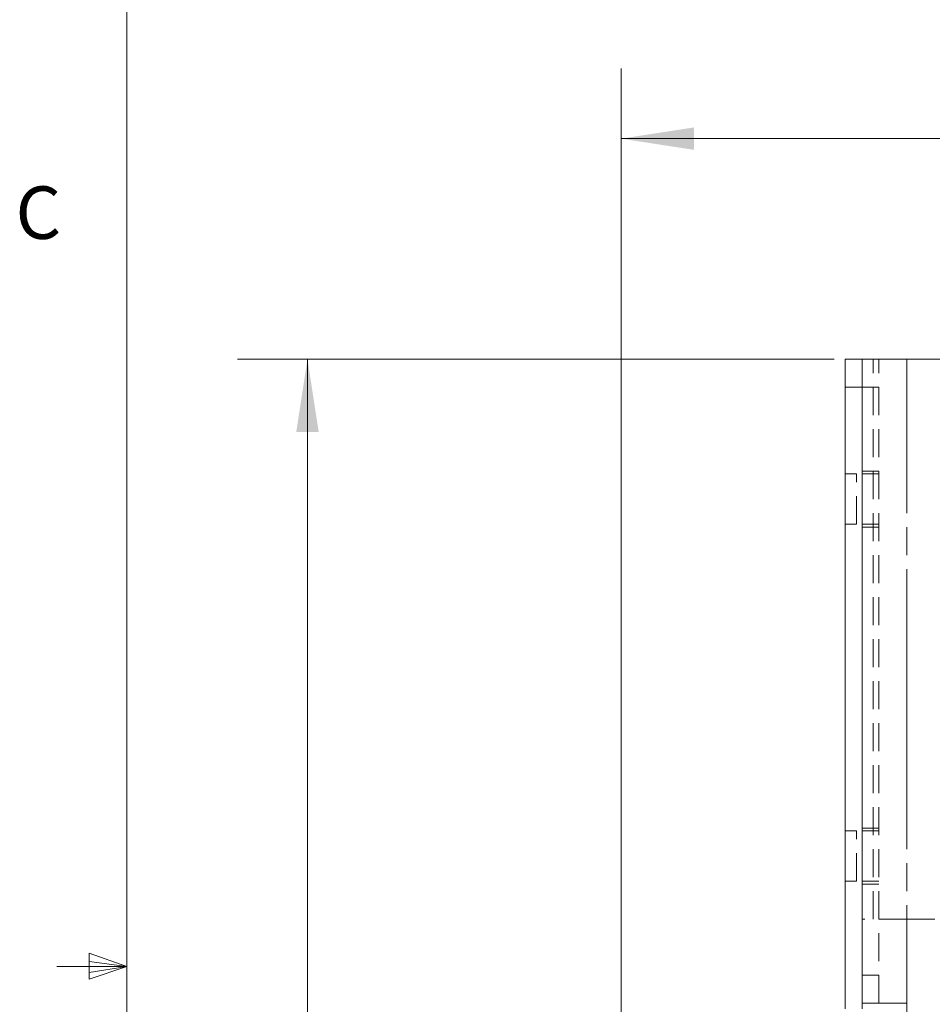
# Model space of a CAD drawing. Units: inches. Extents: x 3 to 133, y 2 to 87.
# Drawn here: x 3 to 17, y 44 to 58 of the extents above; entities that cross this region are included whole.
import ezdxf

# ---------------------------------------------------------------- set-up
doc = ezdxf.new("R2010")
doc.units = ezdxf.units.IN
doc.header["$LTSCALE"] = 8
doc.header["$MEASUREMENT"] = 0
doc.linetypes.add('HIDDEN', pattern=[0.075, 0.05, -0.025])
doc.linetypes.add('PHANTOM', pattern=[0.5, 0.25, -0.05, 0.05, -0.05, 0.05, -0.05])
doc.styles.add('SLDTEXTSTYLE0', font='TXT', dxfattribs={"width": 0.75})
doc.dimstyles.new('SLDDIMSTYLE2', dxfattribs={"dimtxt": 1, "dimasz": 1.04, "dimexe": 0, "dimexo": 0.0625, "dimgap": 0.25, "dimtad": 0, "dimtih": 1, "dimtoh": 1, "dimlfac": 0.125, "dimrnd": 1e-09, "dimzin": 12, "dimdsep": 46, "dimtxsty": 'SLDTEXTSTYLE0', "dimsah": 1, "dimcen": 0.09, "dimadec": 0, "dimazin": 3, "dimtfac": 1, "dimtofl": 0, "dimtmove": 0, "dimatfit": 3, "dimfxl": 0, "dimfrac": 2, "dimtolj": 1, "dimtzin": 12, "dimarcsym": 0})

# ---------------------------------------------------------------- blocks, each defined once
blk = doc.blocks.new('_D_5')
at = {"color": 7, "linetype": 'Continuous', "lineweight": 0}
for p, q in [((15.111, 52.815), (6.589, 52.815)), ((7.589, 52.815), (7.589, 40.464)), ((7.589, 24.384), (7.589, 38.877))]:
    blk.add_line(p, q, dxfattribs=at)
for points in [[(7.589, 52.815), (7.429, 51.775), (7.749, 51.775)], [(7.589, 24.384), (7.749, 25.424), (7.429, 25.424)]]:
    blk.add_solid(points, dxfattribs=at)
at = {"color": 7, "linetype": 'Continuous', "lineweight": 0, "insert": (6.296, 40.166), "char_height": 1, "attachment_point": 1, "style": 'SLDTEXTSTYLE0'}
blk.add_mtext('3.55', dxfattribs=at)
blk = doc.blocks.new('_D_6')
at = {"color": 7, "linetype": 'Continuous', "lineweight": 0}
for p, q in [((12.071, 41.015), (12.071, 56.965)), ((28.551, 41.015), (28.551, 56.965)), ((12.071, 55.965), (18.839, 55.965)), ((28.551, 55.965), (21.425, 55.965))]:
    blk.add_line(p, q, dxfattribs=at)
for points in [[(12.071, 55.965), (13.111, 55.805), (13.111, 56.125)], [(28.551, 55.965), (27.511, 56.125), (27.511, 55.805)]]:
    blk.add_solid(points, dxfattribs=at)
at = {"color": 7, "linetype": 'Continuous', "lineweight": 0, "insert": (18.839, 56.46), "char_height": 1, "attachment_point": 1, "style": 'SLDTEXTSTYLE0'}
blk.add_mtext('2.06', dxfattribs=at)

msp = doc.modelspace()

# ---------------------------------------------------------------- linework, layer by layer
at = {"color": 7, "linetype": 'Continuous', "lineweight": 0}
for p, q in [((5.01, 85.1366), (5.01, 3.1366)), ((4.4726, 44.3287), (4.4726, 43.956)), ((5.01, 44.1366), (4.4726, 44.3287)), ((5.01, 44.1366), (4.4726, 44.2089)), ((5.01, 44.1366), (4.01, 44.1366)), ((5.01, 44.1366), (4.4726, 44.0541)), ((5.01, 44.1366), (4.4726, 43.956))]:
    msp.add_line(p, q, dxfattribs=at)
at = {"color": 7, "linetype": 'Continuous', "lineweight": 15}
for p, q in [((15.2707, 52.8152), (15.5107, 52.8152)), ((15.2707, 52.4152), (15.2707, 52.8152)), ((15.5107, 52.7859), (15.5107, 52.8152)), ((15.5107, 52.8152), (16.1507, 52.8152)), ((15.5107, 52.7859), (15.5107, 52.4152)), ((24.4707, 52.8152), (16.1507, 52.8152)), ((15.2707, 52.4152), (15.2707, 43.5352)), ((15.5107, 52.4152), (15.5107, 43.5352)), ((16.1507, 43.6152), (15.5107, 43.6152)), ((16.1507, 43.6152), (16.1507, 43.4152))]:
    msp.add_line(p, q, dxfattribs=at)
at = {"color": 7, "linetype": 'HIDDEN', "lineweight": 0}
for p, q in [((15.6707, 44.8152), (15.6707, 52.8152)), ((15.7507, 43.6152), (15.7507, 52.8152)), ((16.1507, 52.8152), (16.1507, 44.8152)), ((16.1507, 52.8152), (16.1507, 43.6152)), ((15.2707, 52.4152), (15.5107, 52.4152)), ((15.5107, 52.4152), (15.7507, 52.4152)), ((15.7507, 51.2152), (15.5107, 51.2152)), ((15.4307, 51.1752), (15.2707, 51.1752)), ((15.4307, 50.4552), (15.4307, 51.1752)), ((15.7507, 51.1752), (15.5107, 51.1752)), ((15.2707, 50.4552), (15.4307, 50.4552)), ((15.5107, 50.4552), (15.7507, 50.4552)), ((15.5107, 50.4152), (15.7507, 50.4152)), ((15.4307, 46.0752), (15.2707, 46.0752)), ((15.4307, 45.3552), (15.4307, 46.0752)), ((15.7507, 46.1152), (15.5107, 46.1152)), ((15.7507, 46.0752), (15.5107, 46.0752)), ((15.2707, 45.3552), (15.4307, 45.3552)), ((15.5107, 45.3552), (15.7507, 45.3552)), ((15.5107, 45.3152), (15.7507, 45.3152)), ((16.1507, 44.8152), (15.5107, 44.8152)), ((24.9507, 44.8152), (16.1507, 44.8152)), ((15.7507, 44.0152), (15.5107, 44.0152))]:
    msp.add_line(p, q, dxfattribs=at)
at = {"color": 8, "linetype": 'PHANTOM', "lineweight": 0}
for p, q in [((16.1507, 52.8152), (16.1507, 43.6152)), ((15.5107, 52.4152), (15.2707, 52.4152))]:
    msp.add_line(p, q, dxfattribs=at)

# ---------------------------------------------------------------- texts
at = {"color": 7, "linetype": 'Continuous', "lineweight": 0, "insert": (3.4185, 55.2828), "char_height": 0.75, "attachment_point": 1, "style": 'SLDTEXTSTYLE0'}
msp.add_mtext('C', dxfattribs=at)

# ---------------------------------------------------------------- dimensions: what is measured, and where the dimension line sits
at = {"color": 7, "linetype": 'Continuous', "lineweight": 0}
dim = msp.add_linear_dim(base=(28.5507, 55.9648), p1=(12.0707, 40.6152), p2=(28.5507, 40.6152), dimstyle='SLDDIMSTYLE2', dxfattribs=at)
dim.commit()
dim.dimension.update_dxf_attribs({"geometry": '_D_6', "text_midpoint": (20.1324, 55.9648), "dimtype": 160})
dim = msp.add_linear_dim(base=(7.5892, 52.8152), p1=(6.9091, 24.384), p2=(15.5107, 52.8152), angle=90, dimstyle='SLDDIMSTYLE2', dxfattribs=at)
dim.commit()
dim.dimension.update_dxf_attribs({"geometry": '_D_5', "text_midpoint": (7.5892, 39.6705), "dimtype": 160})

doc.saveas('drawing.dxf')
